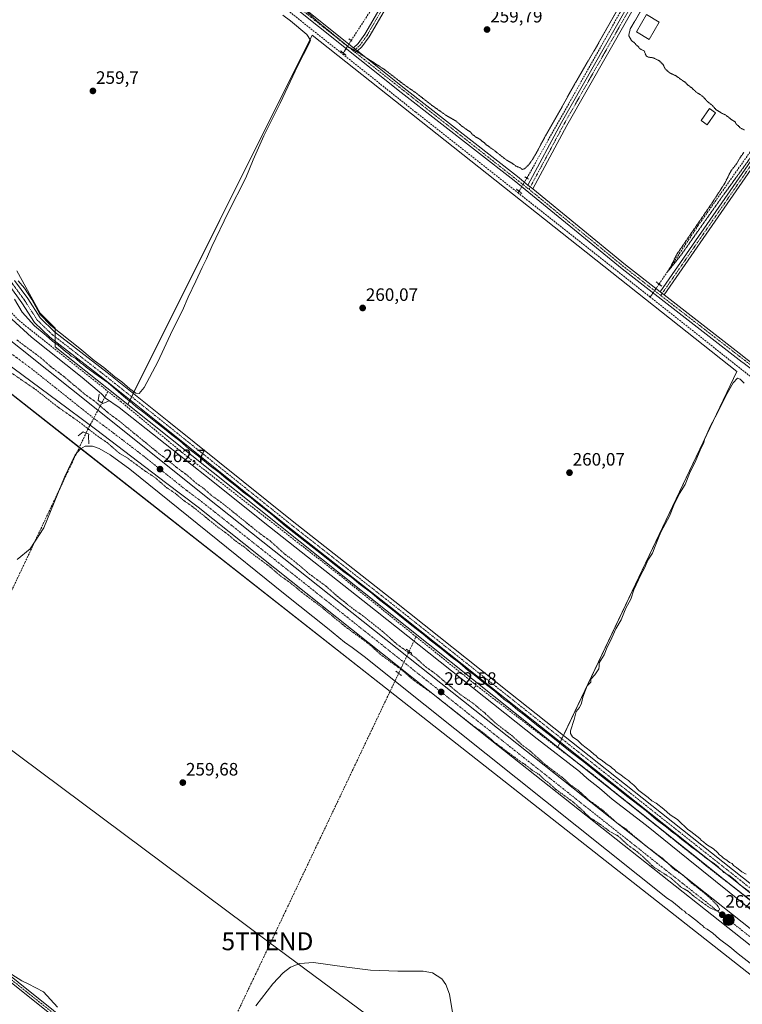
# Model space of a CAD drawing. Units: metres. Extents: x 611819 to 615297, y 4669177 to 4671546.
# Drawn here: x 614314 to 614717, y 4670088 to 4670637 of the extents above; entities that cross this region are included whole.
import ezdxf
from ezdxf.enums import TextEntityAlignment as Align

# ---------------------------------------------------------------- set-up
doc = ezdxf.new("R2010")
doc.units = ezdxf.units.M
doc.header["$MEASUREMENT"] = 0
for name, pattern in [('TRAZO_Y_PUNTO', [1, 0.5, -0.25, 0, -0.25]), ('TRAZOS', [0.75, 0.5, -0.25]), ('TRAZOS2', [0.375, 0.25, -0.125]), ('TRAZOSX2', [1.5, 1, -0.5])]:
    doc.linetypes.add(name, pattern=pattern)
doc.layers.get('0').update_dxf_attribs({"lineweight": 5})
for name, color, linetype, lineweight in [('Boca de túnel lineal', 1, 'Continuous', 0), ('Camino', 19, 'Continuous', 0), ('Camino Cxs', 19, 'Continuous', 0), ('Camino eje', 39, 'TRAZO_Y_PUNTO', 13), ('Carretera de calzada única', 19, 'Continuous', 13), ('Carretera de calzada única Cxs', 19, 'Continuous', 13), ('Carretera de calzada única eje', 19, 'TRAZO_Y_PUNTO', 0), ('Carátula', 7, 'Continuous', 5), ('Corriente artificial lineal', 5, 'TRAZOSX2', 13), ('Corriente artificial lineal oculto', 135, 'TRAZO_Y_PUNTO', 13), ('Cultivos herbáceos CxS', 92, 'Continuous', 0), ('Curva de nivel auxiliar', 36, 'TRAZOS', 0), ('Curva de nivel normal', 36, 'Continuous', 0), ('Curva de nivel normal depresión', 36, 'TRAZOS2', 0), ('Edificación', 1, 'Continuous', 13), ('Edificación Cxs', 1, 'Continuous', 13), ('Edificación ligera', 1, 'Continuous', 0), ('Edificación ligera Cxs', 1, 'Continuous', 0), ('Núcleo urbano', 19, 'Continuous', 0), ('Núcleo urbano CxS', 19, 'Continuous', 0), ('Pista no pavimentada', 254, 'Continuous', 13), ('Pista no pavimentada Cxs', 254, 'Continuous', 0), ('Pista pavimentada eje', 135, 'TRAZO_Y_PUNTO', 0), ('Puente lineal', 2, 'TRAZOS2', 0), ('Punto de cota en terreno', 7, 'Continuous', 0), ('Punto kilométrico de carretera', 7, 'Continuous', 0), ('Rótulo de punto de cota en terreno', 19, 'Continuous', 0), ('Tendido', 6, 'Continuous', 0), ('Torre de tendido puntual', 7, 'Continuous', 0)]:
    doc.layers.add(name, color=color, linetype=linetype, lineweight=lineweight)
doc.styles.add('Arial', font='txt', dxfattribs={"height": 0.2})

# ---------------------------------------------------------------- blocks, each defined once
blk = doc.blocks.new('*U155')
at = {"layer": 'Cultivos herbáceos CxS', "color": 92, "linetype": 'Continuous', "lineweight": 0}
blk.add_polyline3d([(614953.59, 4669971.13, 260.25), (614782.58, 4670097.26, 258.92), (614748.43, 4670124.15, 258.81), (614744.38, 4670127.37, 258.88), (614614.18, 4670231.05, 259.31), (614713.97, 4670440.47, 260.38), (614477.24, 4670627.98, 260.16), (614374.38, 4670422.02, 259.46), (614333.87, 4670454.28, 259.12), (614333.87, 4670464.66, 259.9), (614325.56, 4670472.96, 259.79), (614312.41, 4670496.5, 259.71)], dxfattribs=at)
blk = doc.blocks.new('*U157')
at = {"layer": 'Núcleo urbano CxS', "color": 19, "linetype": 'Continuous', "lineweight": 0}
for points in [[(614312.41, 4670496.5, 259.71), (614325.56, 4670472.96, 259.79), (614333.87, 4670464.66, 259.9), (614333.87, 4670454.28, 259.12), (614374.38, 4670422.02, 259.46), (614614.18, 4670231.05, 259.31), (614744.38, 4670127.37, 258.88), (614748.43, 4670124.15, 258.81), (614782.58, 4670097.26, 258.92), (614953.59, 4669971.13, 260.25)], [(614892.38, 4669969.92, 259.65), (614191.25, 4670520.82, 259.87)]]:
    blk.add_polyline3d(points, dxfattribs=at)
blk = doc.blocks.new('*U158')
at = {"layer": 'Cultivos herbáceos CxS', "color": 92, "linetype": 'Continuous', "lineweight": 0}
blk.add_polyline3d([(614191.25, 4670520.82, 259.87), (614892.38, 4669969.92, 259.65)], dxfattribs=at)
blk = doc.blocks.new('*U173')
at = {"layer": 'Curva de nivel normal', "color": 36, "linetype": 'Continuous', "lineweight": 0}
for points in [[(614797.57, 4670080.75, 260), (614768, 4670104.1, 260), (614759, 4670110.85, 260), (614755.99, 4670112.76, 260), (614741.2, 4670124.94, 260), (614686.78, 4670168.5, 260), (614663.56, 4670187.22, 260), (614644.5, 4670202.02, 260), (614637.39, 4670208.04, 260), (614630.55, 4670213.58, 260), (614626.3, 4670217.34, 260), (614602.67, 4670235.69, 260), (614512.52, 4670307.17, 260), (614449.89, 4670356.54, 260), (614421.81, 4670379.16, 260), (614391.62, 4670402.92, 260), (614369.51, 4670420.46, 260), (614362.03, 4670425.63, 260), (614359.7, 4670427.97, 260), (614348.9, 4670437.16, 260), (614320.76, 4670459.68, 260), (614309.76, 4670469.68, 260)], [(614460.84, 4670639.08, 260), (614465.06, 4670635.98, 260), (614474.15, 4670628.36, 260), (614476.17, 4670625.23, 260), (614475.55, 4670623.4, 260), (614469.24, 4670611.11, 260), (614459.3, 4670590.11, 260), (614450.32, 4670571.78, 260), (614444.35, 4670558.45, 260), (614440.23, 4670548.45, 260), (614430.42, 4670529.12, 260), (614421.23, 4670510.15, 260), (614418.35, 4670503.2, 260), (614415.83, 4670498.48, 260), (614412.35, 4670490.8, 260), (614408.06, 4670481.8, 260), (614404.89, 4670474.47, 260), (614399.35, 4670463.47, 260), (614391.04, 4670445.81, 260), (614383.47, 4670431.6, 260), (614380.64, 4670428.1, 260), (614378.94, 4670428.34, 260), (614375.44, 4670430.71, 260), (614371, 4670434.6, 260), (614367.19, 4670437.46, 260), (614361.01, 4670442.6, 260), (614355.65, 4670446.57, 260), (614347.65, 4670453.24, 260), (614331.38, 4670466.11, 260), (614325.26, 4670472.42, 260), (614320.9, 4670480.63, 260), (614316.83, 4670486.92, 260), (614313.32, 4670490.96, 260)], [(614311.19, 4670480.84, 260), (614315.5, 4670473.57, 260), (614322.27, 4670465.86, 260), (614328.86, 4670460.44, 260), (614332.44, 4670457.37, 260), (614335.52, 4670455.11, 260), (614339.65, 4670451.57, 260), (614341.6, 4670450.2, 260), (614342.83, 4670449.08, 260), (614345.35, 4670447.6, 260), (614348.06, 4670445.32, 260), (614349.64, 4670444.23, 260), (614351.2, 4670442.79, 260), (614355.91, 4670439.33, 260), (614363.52, 4670434.12, 260), (614373.28, 4670425.56, 260), (614377.05, 4670422.66, 260), (614379.12, 4670420.73, 260), (614383.4, 4670417.67, 260), (614388.83, 4670413.11, 260), (614394.9, 4670408.51, 260), (614398.85, 4670405.12, 260), (614403.46, 4670401.74, 260), (614408.44, 4670397.38, 260), (614413.71, 4670393.33, 260), (614420.28, 4670387.9, 260), (614425.25, 4670384.2, 260), (614429.16, 4670380.78, 260), (614434.84, 4670376.47, 260), (614438.79, 4670373.09, 260), (614443.09, 4670370.05, 260), (614446.08, 4670367.38, 260), (614448.82, 4670365.45, 260), (614454.72, 4670360.69, 260), (614462.11, 4670354.4, 260), (614481.46, 4670339.43, 260), (614494.78, 4670328.75, 260), (614499.23, 4670325.54, 260), (614503.24, 4670322.22, 260), (614510.48, 4670316.79, 260), (614514.76, 4670313.09, 260), (614521.02, 4670308.35, 260), (614532.82, 4670298.82, 260), (614539.09, 4670294.08, 260), (614543, 4670290.66, 260), (614549.05, 4670286.04, 260), (614554.47, 4670281.45, 260), (614559.44, 4670277.78, 260), (614564.12, 4670273.8, 260), (614567.58, 4670271.26, 260), (614572.7, 4670267.04, 260), (614579.1, 4670262.12, 260), (614584.08, 4670257.76, 260), (614587.61, 4670255.29, 260), (614591.84, 4670251.66, 260), (614595.47, 4670249.03, 260), (614602.34, 4670243.48, 260), (614610.52, 4670237.2, 260), (614621.14, 4670228.49, 260), (614628.72, 4670222.75, 260), (614639.4, 4670214.1, 260), (614646.79, 4670208.49, 260), (614652.45, 4670203.82, 260), (614663.38, 4670195.42, 260), (614668.98, 4670190.69, 260), (614674.75, 4670186.46, 260), (614678.27, 4670183.48, 260), (614680.54, 4670181.91, 260), (614683.28, 4670179.49, 260), (614687.02, 4670176.74, 260), (614688.64, 4670175.22, 260), (614691, 4670173.83, 260), (614694.92, 4670170.84, 260), (614697.14, 4670168.86, 260), (614700.83, 4670166.55, 260), (614702.44, 4670165.16, 260), (614703.62, 4670164.34, 260), (614704.52, 4670163.24, 260), (614705.62, 4670162.34, 260), (614706.76, 4670161.15, 260), (614709.58, 4670159.64, 260), (614713.05, 4670156.78, 260), (614715.43, 4670154.49, 260), (614720.77, 4670150.5, 260)], [(614719.1, 4670160.09, 260), (614716.77, 4670161.54, 260), (614713.84, 4670163.83, 260), (614712.18, 4670164.92, 260), (614711.31, 4670166.04, 260), (614709.88, 4670166.76, 260), (614708.33, 4670167.99, 260), (614706.52, 4670169.06, 260), (614705.47, 4670170.19, 260), (614704.24, 4670170.96, 260), (614703.28, 4670172.33, 260), (614700.92, 4670174.31, 260), (614696.99, 4670176.71, 260), (614695.42, 4670178.14, 260), (614694.24, 4670178.96, 260), (614693.37, 4670180.08, 260), (614691.59, 4670181.3, 260), (614688.32, 4670184.03, 260), (614686.5, 4670185.21, 260), (614685.23, 4670186.6, 260), (614682.75, 4670188.79, 260), (614680.89, 4670190.6, 260), (614676.79, 4670193.17, 260), (614673.22, 4670196.44, 260), (614668.98, 4670199.71, 260), (614666.55, 4670201.1, 260), (614664.5, 4670202.88, 260), (614659.3, 4670206.84, 260), (614656.48, 4670209.88, 260), (614654.7, 4670211.24, 260), (614653.61, 4670212.31, 260), (614651.87, 4670213.43, 260), (614648.77, 4670215.91, 260), (614646.66, 4670217.22, 260), (614645.73, 4670218.43, 260), (614644.52, 4670219.22, 260), (614643.54, 4670220.24, 260), (614641.67, 4670221.37, 260), (614638.27, 4670223.97, 260), (614636.43, 4670225.13, 260), (614635.49, 4670226.19, 260), (614634.31, 4670227.01, 260), (614632.47, 4670228.83, 260), (614627.51, 4670232.54, 260), (614625.26, 4670234.62, 260), (614622.43, 4670236.79, 260), (614621.21, 4670238.59, 260), (614621.22, 4670240.03, 260), (614623.21, 4670246.49, 260), (614624.34, 4670250.85, 260), (614626.2, 4670253.18, 260), (614627.28, 4670255.51, 260), (614628.15, 4670258.85, 260), (614630.56, 4670265.2, 260), (614632.49, 4670267.18, 260), (614632.64, 4670268.89, 260), (614634.78, 4670271.35, 260), (614637.04, 4670274.68, 260), (614637.26, 4670276.17, 260), (614637.21, 4670277.93, 260), (614639.99, 4670282.52, 260), (614641.74, 4670286.76, 260), (614643.6, 4670290.26, 260), (614646.49, 4670296.88, 260), (614649.48, 4670301.93, 260), (614652.02, 4670308.5, 260), (614654.79, 4670313.5, 260), (614656.59, 4670318.71, 260), (614660.37, 4670327.04, 260), (614662.77, 4670331.16, 260), (614664.4, 4670335.16, 260), (614667.03, 4670339.16, 260), (614668.41, 4670343.13, 260), (614669.97, 4670346.7, 260), (614671.62, 4670350.8, 260), (614676.48, 4670359.83, 260), (614678.9, 4670365.83, 260), (614681.96, 4670372.49, 260), (614685.14, 4670377.49, 260), (614687.6, 4670383.48, 260), (614691.08, 4670390.82, 260), (614693.53, 4670396.67, 260), (614695.33, 4670400.22, 260), (614696.22, 4670403, 260), (614697.32, 4670405.48, 260), (614699.09, 4670409.82, 260), (614703.24, 4670417.48, 260), (614707.86, 4670426.83, 260), (614712.01, 4670434.2, 260), (614714.27, 4670436.72, 260), (614715.87, 4670436.23, 260), (614718.02, 4670434.02, 260)]]:
    blk.add_polyline3d(points, dxfattribs=at)
blk = doc.blocks.new('*U175')
at = {"layer": 'Curva de nivel normal', "color": 36, "linetype": 'Continuous', "lineweight": 0}
for points in [[(614557.83, 4670068.43, 260), (614553.74, 4670093.35, 260), (614551.68, 4670098.64, 260), (614549.51, 4670101.8, 260), (614544.25, 4670105.16, 260), (614539.01, 4670106.09, 260), (614524.86, 4670106.04, 260), (614509.73, 4670106.6, 260), (614496.52, 4670108.32, 260), (614477.97, 4670110.9, 260), (614470.22, 4670110.33, 260), (614465.05, 4670108.24, 260), (614460.93, 4670105.16, 260), (614455.16, 4670099.01, 260), (614445.68, 4670086.79, 260)], [(614335.27, 4670085.93, 260), (614327.33, 4670094.66, 260), (614318.77, 4670099.1, 260), (614315.29, 4670100.75, 260), (614309.76, 4670104.28, 260)], [(614312.74, 4670335.56, 260), (614319.85, 4670341.55, 260), (614327.48, 4670353.36, 260), (614339.06, 4670381.6, 260), (614345, 4670394.03, 260), (614347.97, 4670397.33, 260), (614350.67, 4670398.75, 260), (614354.63, 4670398.87, 260), (614358.48, 4670397.57, 260), (614364.6, 4670394.03, 260), (614375.56, 4670385.94, 260), (614462.07, 4670316.05, 260), (614485.77, 4670297.42, 260), (614495.16, 4670289.48, 260), (614499.58, 4670286.56, 260), (614506.22, 4670281.54, 260), (614675.24, 4670146.63, 260), (614677.66, 4670145.04, 260), (614681.77, 4670141.82, 260), (614683.48, 4670140.2, 260), (614684.77, 4670139.49, 260), (614685.68, 4670138.4, 260), (614687, 4670137.72, 260), (614688.63, 4670136.35, 260), (614692.13, 4670133.85, 260), (614693.64, 4670132.36, 260), (614694.81, 4670131.54, 260), (614695.7, 4670130.43, 260), (614697.44, 4670129.5, 260), (614700.55, 4670127.28, 260), (614704.29, 4670124.02, 260), (614709.99, 4670119.73, 260), (614714.66, 4670115.74, 260), (614721.49, 4670110.56, 260)]]:
    blk.add_polyline3d(points, dxfattribs=at)
blk = doc.blocks.new('5PATER')
at = {"layer": 'Carátula', "linetype": 'Continuous', "lineweight": 5}
h = blk.add_hatch(color=250, dxfattribs=at)
edge = h.paths.add_edge_path()
edge.add_ellipse((0, 0.01), major_axis=(-1.33, -1.34), ratio=0.999422, start_angle=0, end_angle=360)
blk = doc.blocks.new('5HITCA')
at = {"layer": 'Carátula', "linetype": 'Continuous', "lineweight": 5}
h = blk.add_hatch(color=1, dxfattribs=at)
edge = h.paths.add_edge_path()
edge.add_arc((0, 0), 3.1, 0.0011, 360.0011)
at = {"layer": 'Carátula', "color": 250, "linetype": 'Continuous', "lineweight": 5}
blk.add_circle((0, 0, 0), 3.1, dxfattribs=at)
blk = doc.blocks.new('5TTEND')
blk.add_text('5TTEND', height=10).set_placement((0, 0), align=Align.MIDDLE_CENTER)

msp = doc.modelspace()

# ---------------------------------------------------------------- linework, layer by layer
at = {"layer": 'Boca de túnel lineal', "color": 1, "linetype": 'Continuous', "lineweight": 0}
for points in [[(614358.4, 4670427.85, 260.7), (614357.88, 4670424.22, 262.05), (614360.47, 4670422.66, 262.09), (614363.58, 4670423.96, 260.59)], [(614352.69, 4670400.11, 259.88), (614352.43, 4670404.51, 260.68), (614352.69, 4670405.55, 261), (614349.58, 4670406.85, 261.28), (614346.73, 4670404.52, 260.24)]]:
    msp.add_polyline3d(points, dxfattribs=at)
at = {"layer": 'Camino', "color": 19, "linetype": 'Continuous', "lineweight": 0}
for points in [[(614500.23, 4670620.95, 259.95), (614502.83, 4670623.27, 259.7), (614506.59, 4670628.58, 259.48), (614562.3, 4670724.19, 259.77), (614579.93, 4670755.8, 260.21), (614607.85, 4670801.67, 260.48), (614632.82, 4670846.87, 259.96), (614671.91, 4670917.39, 259.24), (614689.19, 4670948.09, 259.22), (614694.2, 4670958.66, 259.47)], [(614696.73, 4670957.45, 259.47), (614691.68, 4670946.8, 259.4), (614674.36, 4670916.03, 259.3), (614635.27, 4670845.51, 260.11), (614610.27, 4670800.27, 260.36), (614582.35, 4670754.39, 260.4), (614564.74, 4670722.8, 259.86), (614508.95, 4670627.06, 259.57), (614504.93, 4670621.4, 259.78), (614502.45, 4670619.17, 259.93)], [(614597.47, 4670544.41, 260.91), (614616.16, 4670579.28, 260.47), (614706.08, 4670737.26, 260.16), (614715.9, 4670757.76, 260.3), (614716.99, 4670760.74, 260.26), (614762.07, 4670884.75, 259.61), (614766.73, 4670900.16, 259.78), (614767.69, 4670907.29, 259.66), (614765.42, 4670918.7, 259.72)], [(614769.36, 4670916.4, 259.82), (614771.16, 4670907.4, 259.79), (614770.08, 4670899.43, 259.72), (614765.32, 4670883.67, 259.57), (614719.06, 4670756.43, 259.98), (614716.99, 4670752.1, 260.15), (614709.11, 4670735.67, 259.88), (614619.15, 4670577.62, 260.48), (614600.17, 4670542.21, 260.87)], [(614671.28, 4670484.87, 260.54), (614716.99, 4670550.89, 260), (614879.3, 4670785.34, 259.24), (614903.92, 4670821.45, 259.18), (614918.36, 4670844.4, 259.35)], [(614920.71, 4670842.88, 259.36), (614906.27, 4670819.92, 259.39), (614881.61, 4670783.75, 259.45), (614716.99, 4670545.95, 260.37), (614673.5, 4670483.14, 260.55)], [(614502.45, 4670619.17, 259.93), (614500.23, 4670620.95, 259.95)], [(614597.47, 4670544.41, 260.91), (614600.17, 4670542.21, 260.87)], [(614671.28, 4670484.87, 260.54), (614673.5, 4670483.14, 260.55)]]:
    msp.add_polyline3d(points, dxfattribs=at)
at = {"layer": 'Camino Cxs', "color": 19, "linetype": 'Continuous', "lineweight": 0}
for points in [[(614696.73, 4670957.45, 259.47), (614691.68, 4670946.8, 259.4), (614674.36, 4670916.03, 259.3), (614635.27, 4670845.51, 260.11), (614610.27, 4670800.27, 260.36), (614582.35, 4670754.39, 260.4), (614564.74, 4670722.8, 259.86), (614508.95, 4670627.06, 259.57), (614504.93, 4670621.4, 259.78), (614502.45, 4670619.17, 259.93), (614500.23, 4670620.95, 259.95), (614502.83, 4670623.27, 259.7), (614506.59, 4670628.58, 259.48), (614562.3, 4670724.19, 259.77), (614579.93, 4670755.8, 260.21), (614607.85, 4670801.67, 260.48), (614632.82, 4670846.87, 259.96), (614671.91, 4670917.39, 259.24), (614689.19, 4670948.09, 259.22), (614694.2, 4670958.66, 259.47), (614696.73, 4670957.45, 259.47)], [(614619.15, 4670577.62, 260.48), (614600.17, 4670542.21, 260.87), (614597.47, 4670544.41, 260.91), (614616.16, 4670579.28, 260.47), (614706.08, 4670737.26, 260.16), (614715.9, 4670757.76, 260.3), (614716.99, 4670760.74, 260.26), (614762.07, 4670884.75, 259.61), (614766.73, 4670900.16, 259.78), (614767.69, 4670907.29, 259.66), (614765.42, 4670918.7, 259.72), (614769.36, 4670916.4, 259.82), (614771.16, 4670907.4, 259.79), (614770.08, 4670899.43, 259.72), (614765.32, 4670883.67, 259.57), (614719.06, 4670756.43, 259.98), (614716.99, 4670752.1, 260.15), (614709.11, 4670735.67, 259.88), (614619.15, 4670577.62, 260.48)], [(614716.99, 4670545.95, 260.37), (614673.5, 4670483.14, 260.55), (614671.28, 4670484.87, 260.54), (614716.99, 4670550.89, 260), (614879.3, 4670785.34, 259.24), (614903.92, 4670821.45, 259.18), (614918.36, 4670844.4, 259.35), (614920.71, 4670842.88, 259.36), (614906.27, 4670819.92, 259.39), (614881.61, 4670783.75, 259.45), (614716.99, 4670545.95, 260.37)]]:
    msp.add_polyline3d(points, close=True, dxfattribs=at)
at = {"layer": 'Camino eje', "color": 39, "linetype": 'TRAZO_Y_PUNTO', "lineweight": 13}
for points in [[(614766.97, 4670919.68, 259.85), (614769.43, 4670907.35, 259.72), (614768.41, 4670899.8, 259.75), (614763.7, 4670884.21, 259.6), (614717.48, 4670757.1, 260.19), (614707.6, 4670736.47, 260.05), (614617.66, 4670578.45, 260.52), (614598.13, 4670542.02, 260.94)], [(614920.28, 4670844.82, 259.39), (614905.1, 4670820.69, 259.29), (614880.46, 4670784.55, 259.34), (614671.57, 4670482.82, 260.58)], [(614627.13, 4670833.5, 260.27), (614609.06, 4670800.97, 260.44), (614581.14, 4670755.1, 260.42), (614563.52, 4670723.5, 259.84), (614507.77, 4670627.82, 259.53), (614503.88, 4670622.34, 259.74), (614500.26, 4670619.09, 260.1)]]:
    msp.add_polyline3d(points, dxfattribs=at)
at = {"layer": 'Carretera de calzada única', "color": 19, "linetype": 'Continuous', "lineweight": 13}
for points in [[(614271.23, 4670490.18, 262.65), (614280.7, 4670482.01, 262.69), (614300.65, 4670464.18, 262.67), (614371.34, 4670407.83, 262.65), (614418.05, 4670370.49, 262.56), (614580.47, 4670241.56, 262.52), (614716.99, 4670133.47, 262.41), (614937.81, 4669958.62, 262.2), (614998.84, 4669910.03, 262.05)], [(614994.52, 4669904.31, 261.92), (614933.35, 4669953.01, 262.18), (614716.99, 4670124.12, 262.33), (614576.46, 4670235.25, 262.43), (614413.6, 4670364.87, 262.5), (614395.42, 4670378.47, 262.54), (614357.13, 4670407.76, 262.53), (614341.04, 4670419.63, 262.57), (614305.21, 4670446.18, 262.52), (614262.16, 4670480.56, 262.51)]]:
    msp.add_polyline3d(points, dxfattribs=at)
at = {"layer": 'Carretera de calzada única Cxs', "color": 19, "linetype": 'Continuous', "lineweight": 13}
for points in [[(614300.65, 4670464.18, 262.67), (614371.34, 4670407.83, 262.65), (614418.05, 4670370.49, 262.56), (614580.47, 4670241.56, 262.52), (614716.99, 4670133.47, 262.41), (614937.81, 4669958.62, 262.2)], [(614933.35, 4669953.01, 262.18), (614716.99, 4670124.12, 262.33), (614576.46, 4670235.25, 262.43), (614413.6, 4670364.87, 262.5), (614395.42, 4670378.47, 262.54), (614357.13, 4670407.76, 262.53), (614341.04, 4670419.63, 262.57), (614305.21, 4670446.18, 262.52)]]:
    msp.add_polyline3d(points, dxfattribs=at)
at = {"layer": 'Carretera de calzada única eje', "color": 19, "linetype": 'TRAZO_Y_PUNTO', "lineweight": 0}
msp.add_polyline3d([(614266.7, 4670485.37, 262.79), (614271.43, 4670481.28, 262.79), (614281.4, 4670472.37, 262.78), (614302.93, 4670455.18, 262.74), (614320.84, 4670441.9, 262.74), (614356.19, 4670413.73, 262.73), (614364.23, 4670407.79, 262.7), (614383.38, 4670393.15, 262.69), (614406.73, 4670374.48, 262.67), (614415.82, 4670367.68, 262.67), (614497.03, 4670303.21, 262.61), (614578.47, 4670238.4, 262.56), (614757.13, 4670096.93, 262.42), (614935.58, 4669955.82, 262.29)], dxfattribs=at)
at = {"layer": 'Corriente artificial lineal', "color": 5, "linetype": 'TRAZOSX2', "lineweight": 13}
for points in [[(614498.91, 4670624.97, 259.72), (614514.15, 4670648.34, 259.35), (614528.5, 4670672.39, 259.3), (614631.68, 4670853.65, 259.34), (614689.13, 4670955.77, 259.26)], [(614596.91, 4670548.3, 260.67), (614649.03, 4670640.87, 260.15), (614669.84, 4670675.86, 260.05), (614711.07, 4670752.19, 260.26), (614715.3, 4670761.4, 260.26), (614763.77, 4670896.6, 259.56), (614766.23, 4670905.41, 259.66), (614765.46, 4670913.7, 259.55)], [(614670.59, 4670489.2, 260.46), (614675.27, 4670496.09, 260.08), (614692.28, 4670521.65, 259.88), (614756.67, 4670612.76, 259.51), (614892.71, 4670808.4, 259.06), (614914.06, 4670842.07, 259.26)], [(614415.69, 4670679.32, 260.95), (614460, 4670644.65, 260.11), (614494.21, 4670617.43, 260.65), (614494.56, 4670618, 260.68)], [(614494.21, 4670617.43, 260.65), (614534.94, 4670585.02, 260.32), (614591.98, 4670540.06, 260.87)], [(614591.98, 4670540.06, 260.87), (614592.51, 4670540.93, 260.93)], [(614665.67, 4670481.97, 260.73), (614591.98, 4670540.06, 260.87)], [(614247.1, 4670529.15, 259.1), (614257.02, 4670521.92, 259.35), (614284, 4670501.28, 259.37), (614293, 4670493.87, 259.23), (614301.73, 4670483.82, 259.21), (614307.55, 4670475.35, 259.47), (614313.68, 4670468.86, 259.29), (614363.31, 4670429.36, 259.18)], [(614739.15, 4670423.73, 261.11), (614665.67, 4670481.97, 260.73)], [(614359.93, 4670422.98, 261.01), (614363.31, 4670429.36, 259.18)], [(614535.11, 4670292.58, 259.2), (614493.02, 4670326.51, 259.11), (614404.6, 4670395.32, 259.39), (614370.76, 4670423.44, 258.97), (614363.31, 4670429.36, 259.18)], [(614351.15, 4670406.19, 261.08), (614351.95, 4670407.89, 261.8), (614352.04, 4670408.08, 261.88), (614359.08, 4670421.37, 261.75), (614359.93, 4670422.98, 261.01)], [(614236.13, 4670163.63, 259.55), (614316.96, 4670333.81, 259.82), (614351.15, 4670406.19, 261.08)], [(614531.22, 4670284.39, 262.13), (614535.11, 4670292.58, 259.2)], [(614535.11, 4670292.58, 259.2), (614570.49, 4670264.05, 258.97), (614633.44, 4670215.93, 259.21), (614700.15, 4670162.23, 259), (614736.55, 4670134.3, 258.73), (614746.21, 4670126.18, 258.84)], [(614408.74, 4670026.8, 260.04), (614525.4, 4670272.16, 261.76)]]:
    msp.add_polyline3d(points, dxfattribs=at)
at = {"layer": 'Corriente artificial lineal oculto', "color": 135, "linetype": 'TRAZO_Y_PUNTO', "lineweight": 13}
for points in [[(614494.56, 4670618, 260.68), (614495.06, 4670618.8, 260.65), (614498.91, 4670624.97, 259.72)], [(614592.51, 4670540.93, 260.93), (614592.92, 4670541.62, 260.98), (614596.9, 4670548.29, 260.67), (614596.91, 4670548.3, 260.67)], [(614665.67, 4670481.97, 260.73), (614666.4, 4670483.05, 260.73), (614670.59, 4670489.2, 260.46)], [(614525.4, 4670272.16, 261.76), (614531.22, 4670284.39, 262.13)]]:
    msp.add_polyline3d(points, dxfattribs=at)
at = {"layer": 'Cultivos herbáceos CxS', "color": 92, "linetype": 'Continuous', "lineweight": 0}
for points in [[(614892.38, 4669969.93, 259.65), (614520.59, 4670262.04, 259.6), (614347.35, 4670398.16, 259.8), (614228.73, 4670491.37, 259.83), (614191.25, 4670520.82, 259.87), (614157.86, 4670535.42, 260.03), (614105.69, 4670539.6, 260.14), (614081.7, 4670531.97, 259.61), (614059.78, 4670524.99, 260.03), (614024.31, 4670508.3, 259.88), (613990.92, 4670518.73, 259.82), (613970.06, 4670535.43, 259.82), (613961.71, 4670552.12, 259.87), (613959.62, 4670575.07, 260.88), (613959.62, 4670618.89, 259.87), (613965.88, 4670648.11, 259.91), (613961.71, 4670677.32, 259.84), (613942.93, 4670706.54, 259.81), (613917.89, 4670727.4, 259.84), (613863.64, 4670764.96, 259.96), (613858.46, 4670773.9, 260.01), (613857.73, 4670775.16, 260.07), (613856.72, 4670776.92, 260.11), (613854.45, 4670780.83, 259.38)], [(614374.38, 4670422.02, 259.46), (614375.63, 4670424.52, 259.91), (614376.55, 4670426.35, 260.09), (614377.46, 4670428.18, 260.05), (614477.24, 4670627.98, 260.15), (614713.97, 4670440.47, 260.38), (614617.26, 4670237.52, 260.19), (614616.38, 4670235.67, 260.08), (614615.49, 4670233.81, 259.76), (614614.18, 4670231.06, 259.31)], [(614374.38, 4670422.02, 259.46), (614375.63, 4670424.52, 259.91), (614376.55, 4670426.35, 260.09), (614377.46, 4670428.18, 260.05), (614477.24, 4670627.98, 260.15), (614713.97, 4670440.47, 260.38), (614617.26, 4670237.52, 260.19), (614616.38, 4670235.67, 260.08), (614615.49, 4670233.81, 259.76), (614614.18, 4670231.06, 259.31)], [(614374.38, 4670422.02, 259.46), (614333.87, 4670454.28, 259.12), (614333.87, 4670457.25, 259.63), (614333.87, 4670459.78, 259.88), (614333.87, 4670462.31, 259.94), (614333.87, 4670464.66, 259.9), (614325.56, 4670472.96, 259.79), (614312.41, 4670496.5, 259.71)], [(614614.18, 4670231.06, 259.31), (614374.38, 4670422.02, 259.46)], [(615124.24, 4669822.93, 259.41), (615123.4, 4669823.66, 259.35), (615122.49, 4669824.45, 259.33), (615118.2, 4669828.18, 259.57), (615068.59, 4669871.26, 259.49), (615027.83, 4669906.65, 259.29), (614953.59, 4669971.13, 260.25), (614953, 4669971.55, 260.28), (614951.84, 4669972.41, 260.35), (614950.66, 4669973.28, 260.35), (614949.04, 4669974.48, 260.3), (614941.11, 4669980.33, 259.89), (614893.54, 4670015.42, 259.77), (614852.44, 4670045.73, 259.21), (614785.32, 4670095.24, 258.97), (614782.58, 4670097.26, 258.92), (614751.57, 4670121.68, 258.92), (614748.43, 4670124.15, 258.81), (614744.38, 4670127.37, 258.88), (614712.65, 4670152.64, 258.89), (614658.16, 4670196.04, 259.06), (614626.75, 4670221.04, 259.37), (614614.18, 4670231.06, 259.31)]]:
    msp.add_polyline3d(points, dxfattribs=at)
msp.add_polyline3d([(614614.18, 4670231.05, 259.31), (614374.38, 4670422.02, 259.46), (614477.24, 4670627.98, 260.16), (614713.97, 4670440.47, 260.38), (614614.18, 4670231.05, 259.31)], close=True, dxfattribs=at)
at = {"layer": 'Curva de nivel auxiliar', "color": 36, "linetype": 'TRAZOS', "lineweight": 0}
msp.add_polyline3d([(614307.16, 4670441.26, 262.5), (614323.01, 4670430.36, 262.5), (614335.5, 4670420.56, 262.5), (614346.91, 4670412.61, 262.5), (614358.04, 4670404.04, 262.5), (614362.83, 4670400.79, 262.5), (614369.81, 4670394.81, 262.5), (614373.97, 4670392.35, 262.5), (614383.88, 4670385.04, 262.5), (614389.41, 4670381.41, 262.5), (614395.98, 4670375.76, 262.5), (614400.73, 4670372.57, 262.5), (614405.58, 4670368.51, 262.5), (614409.91, 4670365.58, 262.5), (614424.59, 4670353.69, 262.5), (614430.49, 4670349.4, 262.5), (614434.14, 4670346.18, 262.5), (614439.21, 4670342.65, 262.5), (614443.84, 4670338.82, 262.5), (614452.94, 4670332.06, 262.5), (614459.5, 4670326.47, 262.5), (614465.14, 4670322.55, 262.5), (614471.37, 4670317.35, 262.5), (614482.1, 4670309.27, 262.5), (614495.95, 4670297.96, 262.5), (614508.81, 4670288.54, 262.5), (614516.05, 4670282.07, 262.5), (614526.54, 4670274.52, 262.5), (614534.06, 4670268.08, 262.5), (614544.62, 4670260.6, 262.5), (614567.01, 4670242.95, 262.5), (614572.38, 4670239.24, 262.5), (614578.71, 4670233.86, 262.5), (614593.2, 4670223.03, 262.5), (614596.19, 4670221.13, 262.5), (614599.68, 4670218.26, 262.5), (614603.83, 4670215.69, 262.5), (614606.54, 4670212.98, 262.5), (614609.57, 4670210.73, 262.5), (614612.68, 4670207.74, 262.5), (614622.87, 4670200.3, 262.5), (614632.54, 4670191.42, 262.5), (614637.43, 4670188.23, 262.5), (614643.48, 4670183.73, 262.5), (614647.71, 4670181.59, 262.5), (614652.89, 4670176.65, 262.5), (614657.37, 4670173.49, 262.5), (614661.45, 4670170.13, 262.5), (614667.6, 4670164.18, 262.5), (614677.34, 4670157.92, 262.5), (614682.98, 4670152.82, 262.5), (614686.87, 4670150.68, 262.5), (614690.39, 4670147.57, 262.5), (614698.85, 4670141.47, 262.5), (614702.82, 4670139.69, 262.5), (614703.88, 4670139.9, 262.5), (614704.28, 4670140.67, 262.5), (614703.64, 4670142.22, 262.5), (614699.84, 4670146.11, 262.5), (614695.76, 4670149.73, 262.5), (614688.6, 4670155.28, 262.5), (614684.41, 4670159.33, 262.5), (614679.48, 4670162.59, 262.5), (614672.35, 4670169.13, 262.5), (614663.29, 4670175.89, 262.5), (614651.65, 4670185.68, 262.5), (614646.8, 4670188.89, 262.5), (614639.3, 4670195.82, 262.5), (614631.42, 4670201.54, 262.5), (614625.56, 4670206.93, 262.5), (614620.91, 4670210.22, 262.5), (614617.55, 4670213.42, 262.5), (614607.11, 4670221.31, 262.5), (614598.12, 4670229.39, 262.5), (614593.82, 4670232.52, 262.5), (614588.49, 4670237.4, 262.5), (614579.18, 4670244.62, 262.5), (614573.79, 4670249.74, 262.5), (614566.72, 4670255.58, 262.5), (614559.49, 4670260.56, 262.5), (614545.29, 4670272.4, 262.5), (614540.36, 4670275.87, 262.5), (614534.95, 4670280.76, 262.5), (614524.42, 4670288.43, 262.5), (614516.47, 4670295.49, 262.5), (614505.41, 4670304.28, 262.5), (614500.65, 4670307.6, 262.5), (614491.36, 4670315, 262.5), (614485.42, 4670320.37, 262.5), (614475.97, 4670327.29, 262.5), (614466.32, 4670335.41, 262.5), (614462.15, 4670338.43, 262.5), (614453.92, 4670345.9, 262.5), (614447.77, 4670350.32, 262.5), (614426.49, 4670367.49, 262.5), (614421.65, 4670370.88, 262.5), (614416.45, 4670375.44, 262.5), (614412.67, 4670378, 262.5), (614406.98, 4670383, 262.5), (614401.09, 4670387.29, 262.5), (614396.35, 4670391.43, 262.5), (614392.5, 4670394.09, 262.5), (614369.67, 4670412.78, 262.5), (614363.17, 4670417.54, 262.5), (614356.45, 4670423.48, 262.5), (614350.29, 4670427.88, 262.5), (614338.67, 4670437.69, 262.5), (614331.26, 4670443.28, 262.5), (614325.46, 4670448.4, 262.5), (614312.41, 4670458.09, 262.5)], dxfattribs=at)
at = {"layer": 'Curva de nivel normal depresión', "color": 36, "linetype": 'TRAZOS2', "lineweight": 0}
for points in [[(614661.52, 4670667.1, 260), (614635.66, 4670621.44, 260), (614623.58, 4670600.78, 260), (614615.81, 4670586.74, 260), (614607.18, 4670571.68, 260), (614601.4, 4670560.81, 260), (614598.36, 4670556.16, 260), (614595.71, 4670553.57, 260), (614594.46, 4670553.1, 260), (614593.14, 4670554.02, 260), (614590.84, 4670555, 260), (614588.84, 4670556.43, 260), (614584.67, 4670558.96, 260), (614581.56, 4670561.51, 260), (614579.96, 4670562.58, 260), (614578.8, 4670563.75, 260), (614576.76, 4670565.04, 260), (614575.52, 4670566.14, 260), (614574.21, 4670566.83, 260), (614573.28, 4670567.9, 260), (614572.08, 4670568.7, 260), (614570.87, 4670569.82, 260), (614568.51, 4670571.13, 260), (614566.45, 4670572.74, 260), (614565.31, 4670574.1, 260), (614563.31, 4670575.38, 260), (614560.38, 4670577.47, 260), (614557.45, 4670580.05, 260), (614552.24, 4670583.01, 260), (614543.98, 4670588.81, 260), (614535.36, 4670595.56, 260), (614528.61, 4670600.25, 260), (614517.45, 4670608.84, 260), (614508.82, 4670614.42, 260), (614502.44, 4670618.58, 260), (614497.16, 4670621.64, 260), (614491.66, 4670626.16, 260), (614481.15, 4670634.74, 260), (614472.02, 4670642.98, 260)], [(614718.19, 4670575.15, 260), (614715.87, 4670576.26, 260), (614714.84, 4670577.48, 260), (614713.66, 4670578.3, 260), (614712.99, 4670579.63, 260), (614711.14, 4670580.78, 260), (614707.78, 4670583.41, 260), (614705.29, 4670584.59, 260), (614702.26, 4670586.56, 260), (614700.25, 4670588.88, 260), (614697.77, 4670590.74, 260), (614694.96, 4670593.83, 260), (614691.15, 4670596.4, 260), (614689.13, 4670598.33, 260), (614686.44, 4670600.4, 260), (614685.12, 4670601.75, 260), (614683.46, 4670602.82, 260), (614680.31, 4670605.16, 260), (614676.5, 4670606.98, 260), (614674.03, 4670609.16, 260), (614672.85, 4670611.6, 260), (614670.73, 4670613.7, 260), (614667.33, 4670615.36, 260), (614664.77, 4670615.68, 260), (614663.63, 4670616.26, 260), (614663.02, 4670617.36, 260), (614662.32, 4670619.21, 260), (614659.99, 4670620.28, 260), (614659.02, 4670621.64, 260), (614657.88, 4670622.51, 260), (614657.02, 4670623.64, 260), (614655.45, 4670624.73, 260), (614653.69, 4670627.78, 260), (614654.64, 4670631.78, 260), (614657.62, 4670636.58, 260), (614662.66, 4670645.43, 260)], [(614725.35, 4670564.83, 260), (614705.71, 4670537.74, 260), (614682.92, 4670505.44, 260), (614676.13, 4670496.94, 260), (614680.52, 4670505.8, 260), (614700.42, 4670534.79, 260), (614707.46, 4670545.73, 260), (614710.62, 4670552.16, 260), (614713.93, 4670556.42, 260), (614715.63, 4670559.38, 260), (614718.02, 4670562.79, 260)]]:
    msp.add_polyline3d(points, dxfattribs=at)
at = {"layer": 'Edificación', "color": 1, "linetype": 'Continuous', "lineweight": 13}
msp.add_polyline3d([(614670.76, 4670635.22, 261.88), (614665.06, 4670625.63, 260.03), (614657.99, 4670629.83, 263.32), (614663.7, 4670639.42, 263.27), (614670.76, 4670635.22, 261.88)], dxfattribs=at)
at = {"layer": 'Edificación Cxs', "color": 1, "linetype": 'Continuous', "lineweight": 13}
msp.add_polyline3d([(614670.76, 4670635.22, 261.88), (614665.06, 4670625.63, 260.03), (614657.99, 4670629.83, 263.32), (614663.7, 4670639.42, 263.27), (614670.76, 4670635.22, 261.88)], close=True, dxfattribs=at)
at = {"layer": 'Edificación ligera', "color": 1, "linetype": 'Continuous', "lineweight": 0}
msp.add_polyline3d([(614702.18, 4670584.63, 260.06), (614697.51, 4670577.89, 260.12), (614694.02, 4670580.31, 260.02), (614698.69, 4670587.05, 260.07), (614702.18, 4670584.63, 260.06)], dxfattribs=at)
at = {"layer": 'Edificación ligera Cxs', "color": 1, "linetype": 'Continuous', "lineweight": 0}
msp.add_polyline3d([(614702.18, 4670584.63, 260.06), (614697.51, 4670577.89, 260.12), (614694.02, 4670580.31, 260.02), (614698.69, 4670587.05, 260.07), (614702.18, 4670584.63, 260.06)], close=True, dxfattribs=at)
at = {"layer": 'Núcleo urbano', "color": 19, "linetype": 'Continuous', "lineweight": 0}
for points in [[(614892.38, 4669969.93, 259.65), (614520.59, 4670262.04, 259.6), (614347.35, 4670398.16, 259.8), (614228.73, 4670491.37, 259.83), (614191.25, 4670520.82, 259.87), (614157.86, 4670535.42, 260.03), (614105.69, 4670539.6, 260.14), (614081.7, 4670531.97, 259.61), (614059.78, 4670524.99, 260.03), (614024.31, 4670508.3, 259.88), (613990.92, 4670518.73, 259.82), (613970.06, 4670535.43, 259.82), (613961.71, 4670552.12, 259.87), (613959.62, 4670575.07, 260.88), (613959.62, 4670618.89, 259.87), (613965.88, 4670648.11, 259.91), (613961.71, 4670677.32, 259.84), (613942.93, 4670706.54, 259.81), (613917.89, 4670727.4, 259.84), (613863.64, 4670764.96, 259.96), (613858.46, 4670773.9, 260.01), (613857.73, 4670775.16, 260.07), (613856.72, 4670776.92, 260.11), (613854.45, 4670780.83, 259.38)], [(614374.38, 4670422.02, 259.46), (614333.87, 4670454.28, 259.12), (614333.87, 4670457.25, 259.63), (614333.87, 4670459.78, 259.88), (614333.87, 4670462.31, 259.94), (614333.87, 4670464.66, 259.9), (614325.56, 4670472.96, 259.79), (614312.41, 4670496.5, 259.71)], [(614614.18, 4670231.06, 259.31), (614374.38, 4670422.02, 259.46)], [(615124.24, 4669822.93, 259.41), (615123.4, 4669823.66, 259.35), (615122.49, 4669824.45, 259.33), (615118.2, 4669828.18, 259.57), (615068.59, 4669871.26, 259.49), (615027.83, 4669906.65, 259.29), (614953.59, 4669971.13, 260.25), (614953, 4669971.55, 260.28), (614951.84, 4669972.41, 260.35), (614950.66, 4669973.28, 260.35), (614949.04, 4669974.48, 260.3), (614941.11, 4669980.33, 259.89), (614893.54, 4670015.42, 259.77), (614852.44, 4670045.73, 259.21), (614785.32, 4670095.24, 258.97), (614782.58, 4670097.26, 258.92), (614751.57, 4670121.68, 258.92), (614748.43, 4670124.15, 258.81), (614744.38, 4670127.37, 258.88), (614712.65, 4670152.64, 258.89), (614658.16, 4670196.04, 259.06), (614626.75, 4670221.04, 259.37), (614614.18, 4670231.06, 259.31)]]:
    msp.add_polyline3d(points, dxfattribs=at)
at = {"layer": 'Pista no pavimentada', "color": 254, "linetype": 'Continuous', "lineweight": 13}
for points in [[(615046.15, 4670185.79, 261.64), (615042.49, 4670189.11, 261.38), (615004.13, 4670217.52, 260.31), (614937.78, 4670270.18, 260.42), (614921.81, 4670284.35, 261.15), (614913.81, 4670289.4, 261.05), (614851.6, 4670338.47, 260.65), (614826.88, 4670359.09, 260.64), (614759.71, 4670412.12, 260.61), (614742.14, 4670426.58, 261.53), (614717.24, 4670445.47, 260.62), (614716.99, 4670445.67, 260.63), (614650.07, 4670497.74, 260.71), (614589.89, 4670546.9, 260.97), (614526.74, 4670596.08, 260.27), (614434.64, 4670669.72, 260.15), (614419.73, 4670681.34, 260.83), (614413.12, 4670687.39, 260.58), (614403.43, 4670694.6, 260.09), (614381.99, 4670711.07, 259.95), (614278.55, 4670792.71, 260.14), (614240.64, 4670822.24, 262.23)], [(614413.81, 4670690.45, 260.43), (614414.95, 4670689.6, 260.52), (614421.59, 4670683.53, 260.74), (614436.41, 4670671.97, 259.67), (614500.23, 4670620.95, 259.95)], [(614502.45, 4670619.17, 259.93), (614500.23, 4670620.95, 259.95)], [(614502.45, 4670619.17, 259.93), (614528.52, 4670598.33, 260.09), (614591.68, 4670549.14, 260.79), (614597.47, 4670544.41, 260.91)], [(613751.55, 4670549.23, 260.27), (613761.67, 4670537.26, 260.05), (613904.79, 4670422.96, 259.88), (613950.56, 4670385.08, 259.84), (614073.14, 4670289.56, 259.91), (614240.41, 4670155.91, 259.76), (614274.98, 4670128.9, 259.78), (614294.22, 4670115.02, 259.79), (614351.81, 4670069.09, 260.08), (614400.8, 4670029.01, 260.07), (614478.73, 4669967.66, 260.27), (614500.73, 4669949.27, 260.34), (614604.54, 4669868.06, 260.19), (614716.99, 4669777.74, 259.85), (614719.67, 4669775.59, 259.88), (614766.84, 4669739.09, 259.83), (614794.19, 4669716.23, 259.74), (614819.96, 4669696.07, 259.56)], [(614350.16, 4670067.04, 260.16), (614292.63, 4670112.92, 259.88), (614273.4, 4670126.79, 259.81), (614238.78, 4670153.84, 259.79), (614071.51, 4670287.49, 259.96), (613948.91, 4670383.02, 259.8), (613903.13, 4670420.91, 259.88), (613759.82, 4670535.37, 260.12), (613750.64, 4670546.24, 260.23)], [(614597.47, 4670544.41, 260.91), (614600.17, 4670542.21, 260.87)], [(614600.17, 4670542.21, 260.87), (614651.86, 4670499.98, 260.56), (614671.28, 4670484.87, 260.54)], [(614829.69, 4670063.96, 259.54), (614769.16, 4670111.26, 259.44), (614716.99, 4670153.39, 259.67), (614715.91, 4670154.25, 259.6), (614658.7, 4670199.56, 259.62), (614585.28, 4670257.77, 259.85), (614520.79, 4670309.03, 259.8), (614463.57, 4670354.01, 259.67), (614394.77, 4670409.25, 259.82), (614360.39, 4670436.69, 259.81), (614330.88, 4670459.56, 259.58), (614322.36, 4670467.74, 259.97), (614315.32, 4670478.8, 260.09), (614308.16, 4670488.57, 259.93)], [(614311.24, 4670491.13, 259.98), (614318.63, 4670481.06, 260.03), (614325.48, 4670470.29, 259.98), (614333.5, 4670462.6, 259.97), (614362.86, 4670439.83, 259.97), (614397.27, 4670412.37, 260.2), (614466.06, 4670357.14, 260.07), (614523.27, 4670312.17, 260.09), (614587.76, 4670260.9, 260.18), (614661.18, 4670202.69, 260.1), (614716.99, 4670158.51, 260.1), (614718.41, 4670157.38, 259.99), (614771.65, 4670114.39, 259.96), (614832.17, 4670067.1, 259.61)], [(614671.28, 4670484.87, 260.54), (614673.5, 4670483.14, 260.55)], [(614673.5, 4670483.14, 260.55), (614716.99, 4670449.31, 260.49), (614718.99, 4670447.75, 260.44), (614736.51, 4670434.44, 261.16)]]:
    msp.add_polyline3d(points, dxfattribs=at)
at = {"layer": 'Pista no pavimentada Cxs', "color": 254, "linetype": 'Continuous', "lineweight": 0}
for points in [[(614717.24, 4670445.47, 260.62), (614716.99, 4670445.67, 260.63), (614650.07, 4670497.74, 260.71), (614589.89, 4670546.9, 260.97), (614526.74, 4670596.08, 260.27), (614434.64, 4670669.72, 260.15)], [(614436.41, 4670671.97, 259.67), (614500.23, 4670620.95, 259.95), (614502.45, 4670619.17, 259.93), (614528.52, 4670598.33, 260.09), (614591.68, 4670549.14, 260.79), (614597.47, 4670544.41, 260.91), (614600.17, 4670542.21, 260.87), (614651.86, 4670499.98, 260.56), (614671.28, 4670484.87, 260.54), (614673.5, 4670483.14, 260.55), (614716.99, 4670449.31, 260.49), (614718.99, 4670447.75, 260.44)], [(614350.16, 4670067.04, 260.16), (614292.63, 4670112.92, 259.88), (614273.4, 4670126.79, 259.81), (614238.78, 4670153.84, 259.79), (614071.51, 4670287.49, 259.96), (613948.91, 4670383.02, 259.8), (613903.13, 4670420.91, 259.88), (613759.82, 4670535.37, 260.12), (613750.64, 4670546.24, 260.23), (613751.55, 4670549.23, 260.27), (613761.67, 4670537.26, 260.05), (613904.79, 4670422.96, 259.88), (613950.56, 4670385.08, 259.84), (614073.14, 4670289.56, 259.91), (614240.41, 4670155.91, 259.76), (614274.98, 4670128.9, 259.78), (614294.22, 4670115.02, 259.79), (614351.81, 4670069.09, 260.08)], [(614829.69, 4670063.96, 259.54), (614769.16, 4670111.26, 259.44), (614716.99, 4670153.39, 259.67), (614715.91, 4670154.25, 259.6), (614658.7, 4670199.56, 259.62), (614585.28, 4670257.77, 259.85), (614520.79, 4670309.03, 259.8), (614463.57, 4670354.01, 259.67), (614394.77, 4670409.25, 259.82), (614360.39, 4670436.69, 259.81), (614330.88, 4670459.56, 259.58), (614322.36, 4670467.74, 259.97), (614315.32, 4670478.8, 260.09), (614308.16, 4670488.57, 259.93)], [(614311.24, 4670491.13, 259.98), (614318.63, 4670481.06, 260.03), (614325.48, 4670470.29, 259.98), (614333.5, 4670462.6, 259.97), (614362.86, 4670439.83, 259.97), (614397.27, 4670412.37, 260.2), (614466.06, 4670357.14, 260.07), (614523.27, 4670312.17, 260.09), (614587.76, 4670260.9, 260.18), (614661.18, 4670202.69, 260.1), (614716.99, 4670158.51, 260.1), (614718.41, 4670157.38, 259.99), (614771.65, 4670114.39, 259.96), (614832.17, 4670067.1, 259.61)]]:
    msp.add_polyline3d(points, dxfattribs=at)
at = {"layer": 'Pista pavimentada eje', "color": 135, "linetype": 'TRAZO_Y_PUNTO', "lineweight": 0}
for points in [[(614410.56, 4670691.08, 260.31), (614420.66, 4670682.44, 260.78), (614500.26, 4670619.09, 260.1)], [(614500.26, 4670619.09, 260.1), (614598.13, 4670542.02, 260.94)], [(613750.13, 4670549.06, 260.13), (613760.83, 4670536.4, 260.09), (613904.04, 4670422.03, 259.88), (613949.81, 4670384.14, 259.84), (614072.4, 4670288.62, 259.95), (614239.67, 4670154.97, 259.78), (614274.26, 4670127.94, 259.8), (614293.5, 4670114.06, 259.84), (614351.06, 4670068.16, 260.16), (614400.05, 4670028.07, 260.11), (614477.97, 4669966.73, 260.32), (614499.98, 4669948.34, 260.37), (614603.79, 4669867.12, 260.21), (614718.93, 4669774.65, 259.88), (614766.09, 4669738.15, 259.84), (614793.44, 4669715.3, 259.77), (614820.41, 4669694.2, 259.58)], [(614598.13, 4670542.02, 260.94), (614650.97, 4670498.86, 260.64), (614671.57, 4670482.82, 260.58)], [(614309.7, 4670489.85, 259.98), (614316.98, 4670479.93, 260.14), (614323.92, 4670469.02, 260.1), (614332.19, 4670461.08, 259.88), (614361.62, 4670438.26, 260.1), (614396.02, 4670410.81, 260.16), (614464.81, 4670355.58, 259.97), (614522.03, 4670310.6, 260.04), (614586.52, 4670259.34, 260.31), (614659.94, 4670201.13, 259.96), (614717.16, 4670155.82, 259.89), (614770.41, 4670112.82, 259.84), (614830.93, 4670065.53, 259.69)], [(614671.57, 4670482.82, 260.58), (614736.35, 4670432.77, 261.3)]]:
    msp.add_polyline3d(points, dxfattribs=at)
at = {"layer": 'Puente lineal', "color": 2, "linetype": 'TRAZOS2', "lineweight": 0}
for points in [[(614497.69, 4670625.98, 259.73), (614498.91, 4670624.97, 259.75), (614499.52, 4670624.46, 259.77)], [(614496.12, 4670616.75, 261.39), (614493, 4670619.24, 261.26)], [(614595.78, 4670548.98, 260.74), (614596.91, 4670548.3, 260.91), (614597.85, 4670547.71, 260.99)], [(614594.06, 4670539.66, 261.7), (614590.96, 4670542.2, 261.78)], [(614669.01, 4670490.43, 260.5), (614672.16, 4670487.98, 260.49)], [(614529.65, 4670285.63, 262.53), (614532.78, 4670283.15, 262.46)], [(614526.96, 4670270.91, 262.36), (614523.83, 4670273.4, 262.29)]]:
    msp.add_polyline3d(points, dxfattribs=at)
at = {"layer": 'Tendido', "color": 6, "linetype": 'Continuous', "lineweight": 0}
msp.add_polyline3d([(615293.14, 4669498.76, 259.84), (615221.03, 4669552.54, 259.05), (615032.22, 4669692.24, 259.03), (614870.09, 4669812.04, 259.85), (614739.49, 4669909.2, 259.89), (614588.57, 4670021.81, 259.96), (614452.26, 4670122.77, 259.58), (614279.51, 4670251.53, 259.71), (614155.5, 4670342.91, 259.85), (613989.13, 4670466.73, 259.85), (613797.78, 4670608.55, 259.88), (613634.8, 4670729.62, 260.22), (613510.97, 4670821.27, 260.48), (613349.05, 4670941.92, 260.59)], dxfattribs=at)

# ---------------------------------------------------------------- block references
at = {"layer": 'Cultivos herbáceos CxS', "color": 92, "linetype": 'Continuous', "lineweight": 0}
for name in ['*U158', '*U155']:
    msp.add_blockref(name, (0, 0), dxfattribs=at)
at = {"layer": 'Curva de nivel normal', "color": 36, "linetype": 'Continuous', "lineweight": 0}
for name in ['*U173', '*U175']:
    msp.add_blockref(name, (0, 0), dxfattribs=at)
at = {"layer": 'Núcleo urbano CxS', "color": 19, "linetype": 'Continuous', "lineweight": 0}
msp.add_blockref('*U157', (0, 0), dxfattribs=at)
at = {"layer": 'Punto de cota en terreno', "linetype": 'Continuous', "lineweight": 0}
for p in [(614574.7, 4670631.11, 259.79), (614354.91, 4670596.88, 259.7), (614505.34, 4670475.85, 260.07), (614392.35, 4670385.99, 262.7), (614620.67, 4670384.03, 260.07), (614549.1, 4670261.78, 262.58), (614405.05, 4670211.23, 259.68), (614705.84, 4670137.55, 262.49)]:
    msp.add_blockref('5PATER', p, dxfattribs=at)
at = {"layer": 'Punto kilométrico de carretera', "linetype": 'Continuous', "lineweight": 0}
msp.add_blockref('5HITCA', (614709.41, 4670134.71, 262.29), dxfattribs=at)
at = {"layer": 'Torre de tendido puntual', "linetype": 'Continuous', "lineweight": 0}
msp.add_blockref('5TTEND', (614452.26, 4670122.77, 259.61), dxfattribs=at)

# ---------------------------------------------------------------- texts
at = {"layer": 'Rótulo de punto de cota en terreno', "color": 19, "linetype": 'Continuous', "lineweight": 0, "style": 'Arial'}
for s, p in [('259,79', (614576.46, 4670632.87)), ('259,7', (614356.67, 4670598.64)), ('260,07', (614507.1, 4670477.61)), ('262,7', (614394.11, 4670387.75)), ('260,07', (614622.43, 4670385.79)), ('262,58', (614550.86, 4670263.54)), ('259,68', (614406.81, 4670212.99)), ('262,49', (614707.6, 4670139.31))]:
    msp.add_text(s, height=7, dxfattribs=at).set_placement(p, align=Align.BOTTOM_LEFT)

doc.saveas('drawing.dxf')
